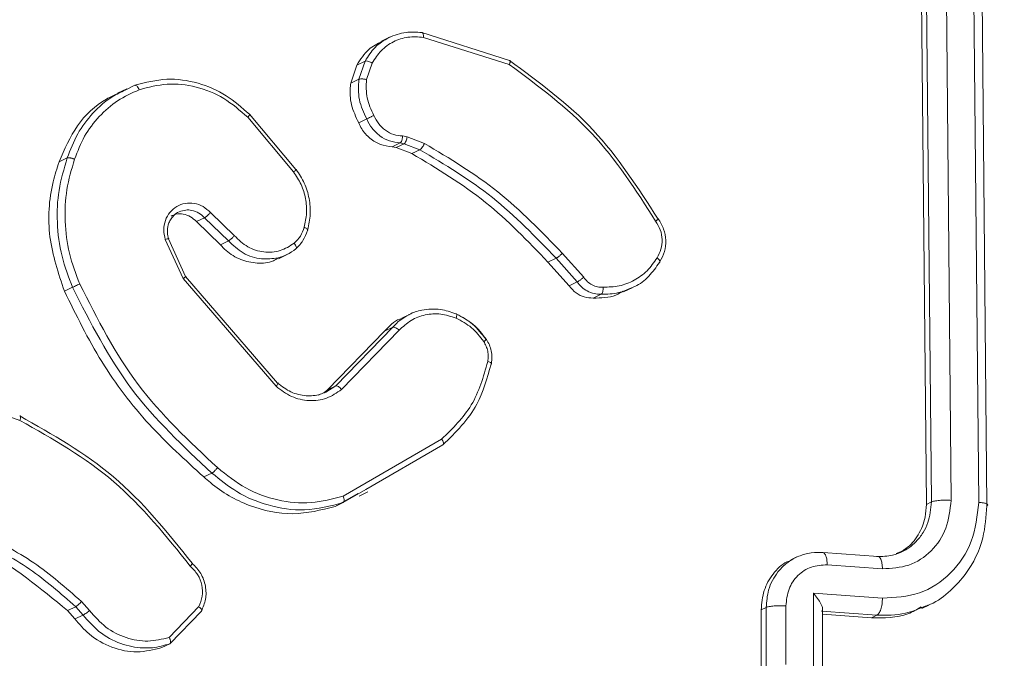
# Model space of a CAD drawing. Units: millimetres. Extents: x -157 to 1143, y 169 to 711.
# Drawn here: x 529 to 532, y 220 to 222 of the extents above; entities that cross this region are included whole.
import ezdxf

# ---------------------------------------------------------------- set-up
doc = ezdxf.new("R2010")
doc.units = ezdxf.units.MM
doc.header["$MEASUREMENT"] = 0
doc.layers.add('VP-DIM', color=7, linetype='Continuous')
doc.layers.add('VP-EQ', color=7, linetype='Continuous', true_color=0x8a3492)
doc.styles.get("Standard").update_dxf_attribs({"font": 'arial.ttf'})
doc.dimstyles.get("Standard").update_dxf_attribs({"dimtxt": 14, "dimasz": 20, "dimexe": 20, "dimexo": 50, "dimgap": 20, "dimtad": 0, "dimdec": 0, "dimzin": 0, "dimdsep": 46, "dimtxsty": 'Standard', "dimcen": -0.09, "dimadec": 0, "dimazin": 0, "dimtfac": 1, "dimtdec": 4, "dimtofl": 0, "dimtmove": 0, "dimatfit": 3, "dimfxl": 70, "dimfxlon": 1, "dimtolj": 1, "dimtzin": 0, "dimarcsym": 0})

# ---------------------------------------------------------------- blocks, each defined once
blk = doc.blocks.new('*D108')
at = {"layer": 'Defpoints', "color": 0}
for p in [(647.4007, 597.7824), (647.4007, 494.8043), (425.3414, 172.1968)]:
    blk.add_point(p, dxfattribs=at)
at = {"layer": 'VP-DIM', "color": 0, "lineweight": -2}
for p, q in [((425.3414, 527.7824), (425.3414, 617.7824)), ((647.4007, 544.8043), (647.4007, 617.7824)), ((445.3414, 597.7824), (500.7541, 597.7824)), ((627.4007, 597.7824), (571.9881, 597.7824))]:
    blk.add_line(p, q, dxfattribs=at)
at = {"layer": 'VP-DIM', "color": 0}
for points in [[(445.3414, 601.1157), (445.3414, 594.449), (425.3414, 597.7824)], [(627.4007, 594.449), (627.4007, 601.1157), (647.4007, 597.7824)]]:
    blk.add_solid(points, dxfattribs=at)
at = {"layer": 'VP-DIM', "color": 0, "insert": (536.3711, 597.7824), "char_height": 14, "attachment_point": 5}
blk.add_mtext('\\A1;225', dxfattribs=at)
blk = doc.blocks.new('*D109')
at = {"layer": 'Defpoints', "color": 0}
for p in [(435.7078, 497.8886), (435.7078, 169.1898), (1020.7211, 169.1898)]:
    blk.add_point(p, dxfattribs=at)
at = {"layer": 'VP-DIM', "color": 0, "lineweight": -2}
for p, q in [((950.7211, 497.8886), (1040.7211, 497.8886)), ((1020.7211, 477.8886), (1020.7211, 369.0302)), ((1020.7211, 189.1898), (1020.7211, 298.0482)), ((950.7211, 169.1898), (1040.7211, 169.1898))]:
    blk.add_line(p, q, dxfattribs=at)
at = {"layer": 'VP-DIM', "color": 0}
for points in [[(1024.0544, 477.8886), (1017.3877, 477.8886), (1020.7211, 497.8886)], [(1017.3877, 189.1898), (1024.0544, 189.1898), (1020.7211, 169.1898)]]:
    blk.add_solid(points, dxfattribs=at)
at = {"layer": 'VP-DIM', "color": 0, "insert": (1020.7211, 333.5392), "char_height": 14, "attachment_point": 5, "rotation": 90}
blk.add_mtext('\\A1;335', dxfattribs=at)
blk = doc.blocks.new('WD0543_')
at = {"color": 0, "linetype": 'Continuous', "lineweight": 18}
for p, q in [((3131.1232, 501.9372), (3128.1803, 501.909)), ((3131.1346, 501.9647), (3128.1936, 501.9365)), ((3131.1165, 501.8448), (3128.1735, 501.8167)), ((3131.1219, 501.7784), (3128.1809, 501.7503)), ((3131.1299, 501.7617), (3131.1219, 501.7784)), ((3131.1299, 501.7617), (3128.1889, 501.7334)), ((3131.4785, 501.747), (3131.4678, 501.7696)), ((3131.3324, 501.4294), (3131.3458, 501.6144)), ((3131.4276, 501.3832), (3131.4442, 501.6145)), ((3131.3045, 501.6004), (3131.2912, 501.4155)), ((3131.4883, 501.4104), (3131.5017, 501.5953)), ((3131.4982, 501.4141), (3131.51, 501.5778)), ((3131.5017, 501.5953), (3131.51, 501.5778)), ((3131.883, 501.4141), (3131.4807, 501.4141)), ((3131.6739, 501.3834), (3131.4276, 501.3832)), ((3131.3063, 501.3275), (3131.3156, 501.3079)), ((3131.6672, 501.2908), (3131.4702, 501.2907)), ((3131.8693, 501.2247), (3131.4754, 501.2247)), ((3131.4834, 501.2079), (3131.4754, 501.2247)), ((3131.8773, 501.2079), (3131.4834, 501.2079)), ((3130.4179, 500.7469), (3130.4041, 500.7758)), ((3130.4382, 500.6445), (3130.4252, 500.6718)), ((3130.3686, 500.613), (3130.2883, 500.5413)), ((3130.3842, 500.5914), (3130.3049, 500.5206)), ((3130.3971, 500.5642), (3130.3842, 500.5913)), ((3130.3971, 500.5642), (3130.3178, 500.4934)), ((3130.3178, 500.4934), (3130.3049, 500.5206)), ((3129.5485, 500.0701), (3129.642, 500.364)), ((3129.5643, 500.0757), (3129.6556, 500.3635)), ((3130.9108, 500.1366), (3131.1021, 499.807)), ((3130.9303, 500.1412), (3131.0803, 499.8826)), ((3129.8981, 500.0211), (3129.9196, 500.0793)), ((3129.9408, 500.0643), (3129.9211, 500.0113)), ((3129.9537, 500.0372), (3129.9408, 500.0643)), ((3129.8948, 500.0059), (3129.8981, 500.0211)), ((3129.9537, 500.0372), (3129.934, 499.984)), ((3130.4919, 500.0316), (3130.5054, 500.0032)), ((3129.9311, 499.9706), (3129.9181, 499.9978)), ((3129.9211, 500.0113), (3129.9182, 499.9978)), ((3129.934, 499.984), (3129.9211, 500.0113)), ((3130.745, 499.8017), (3130.5464, 499.9945)), ((3129.5627, 499.9643), (3129.5765, 499.9354)), ((3129.934, 499.984), (3129.9311, 499.9706)), ((3130.733, 499.7819), (3130.536, 499.9731)), ((3130.549, 499.9458), (3130.536, 499.9731)), ((3130.746, 499.7546), (3130.549, 499.9458)), ((3129.7059, 499.8851), (3129.6507, 499.9041)), ((3131.1019, 499.8604), (3131.0883, 499.8891)), ((3129.7049, 499.8594), (3129.6441, 499.8802)), ((3129.6571, 499.8529), (3129.6441, 499.8802)), ((3129.7049, 499.8594), (3129.718, 499.8321)), ((3129.8509, 499.8588), (3129.8379, 499.8859)), ((3131.0803, 499.8826), (3131.1241, 499.8071)), ((3129.718, 499.8321), (3129.6571, 499.8529)), ((3131.0932, 499.8555), (3131.1371, 499.7797)), ((3131.1371, 499.7797), (3131.1241, 499.8071)), ((3130.746, 499.7546), (3130.733, 499.7819)), ((3130.7539, 499.7487), (3130.733, 499.7819)), ((3129.8223, 499.4924), (3130.0074, 499.648)), ((3129.8323, 499.4868), (3130.0152, 499.6406)), ((3130.3062, 499.5899), (3130.2924, 499.6189)), ((3130.366, 499.2787), (3130.7231, 499.5866)), ((3130.3729, 499.2704), (3130.7341, 499.5818)), ((3130.2296, 499.4424), (3130.1517, 499.3623)), ((3130.2466, 499.4223), (3130.1689, 499.3425)), ((3130.2596, 499.3951), (3130.1819, 499.3152)), ((3130.2596, 499.3951), (3130.2466, 499.4223)), ((3131.025, 499.367), (3131.038, 499.3398)), ((3130.1819, 499.3152), (3130.1689, 499.3425)), ((3131.4876, 499.3315), (3131.5971, 499.2261)), ((3131.4728, 499.3227), (3131.576, 499.2238)), ((3130.2399, 499.2212), (3130.366, 499.2787)), ((3130.2414, 499.2104), (3130.3729, 499.2704)), ((3131.6102, 499.1987), (3131.5971, 499.2261)), ((3129.7415, 499.0764), (3129.725, 499.1087)), ((3129.7363, 499.0815), (3129.7512, 499.0502)), ((3131.4862, 498.9564), (3131.4555, 498.9294)), ((3131.501, 498.9349), (3131.473, 498.9102)), ((3131.5141, 498.9076), (3131.501, 498.9349)), ((3130.4152, 498.8723), (3130.4022, 498.8996)), ((3131.4861, 498.8829), (3131.473, 498.9102)), ((3131.5141, 498.9076), (3131.4861, 498.8829)), ((3129.9817, 498.8545), (3129.9687, 498.8819)), ((3130.7297, 498.3918), (3130.8484, 498.7234))]:
    blk.add_line(p, q, dxfattribs=at)
for points, knots in [([(3131.1232, 501.9372), (3131.1238, 501.9427), (3131.1249, 501.9538), (3131.1278, 501.9645), (3131.1312, 501.9691), (3131.1334, 501.9661), (3131.1346, 501.9647)], [0, 0, 0, 0, 0.250147, 0.5, 0.749853, 1, 1, 1, 1]), ([(3131.4442, 501.6145), (3131.4421, 501.6569), (3131.4377, 501.7416), (3131.366, 501.8484), (3131.2572, 501.922), (3131.1679, 501.9321), (3131.1232, 501.9372)], [0, 0, 0, 0, 0.250454, 0.500145, 0.750094, 1, 1, 1, 1]), ([(3131.4712, 501.7576), (3131.4692, 501.7635), (3131.4585, 501.7954), (3131.4213, 501.8427), (3131.3508, 501.908), (3131.2531, 501.9559), (3131.1708, 501.962), (3131.1346, 501.9647)], [0, 0, 0, 0, 0.046184, 0.248291, 0.433284, 0.750622, 1, 1, 1, 1]), ([(3131.1219, 501.7784), (3131.1213, 501.7798), (3131.1202, 501.7825), (3131.1187, 501.7888), (3131.1175, 501.7965), (3131.1166, 501.8053), (3131.116, 501.815), (3131.1158, 501.8251), (3131.1159, 501.8353), (3131.1163, 501.8416), (3131.1165, 501.8448)], [0, 0, 0, 0, 0.125044, 0.250192, 0.375253, 0.5, 0.624747, 0.749808, 0.874956, 1, 1, 1, 1]), ([(3131.3458, 501.6144), (3131.3442, 501.6447), (3131.3411, 501.7051), (3131.2899, 501.7814), (3131.2122, 501.834), (3131.1484, 501.8412), (3131.1165, 501.8448)], [0, 0, 0, 0, 0.250454, 0.500149, 0.750098, 1, 1, 1, 1]), ([(3131.2872, 501.6834), (3131.2839, 501.6895), (3131.2803, 501.696), (3131.2759, 501.7023), (3131.2755, 501.7029), (3131.2753, 501.7031), (3131.2753, 501.7031), (3131.2753, 501.7032), (3131.2753, 501.7032), (3131.2693, 501.7117), (3131.2542, 501.7293), (3131.2259, 501.7511), (3131.1824, 501.7728), (3131.1457, 501.7762), (3131.1219, 501.7784)], [0, 0, 0, 0, 0.1083253, 0.1159529, 0.1192734, 0.1196653, 0.1198594, 0.1198836, 0.1198956, 0.1199006, 0.2815913, 0.4753027, 0.6598387, 1, 1, 1, 1]), ([(3131.295, 501.6609), (3131.29, 501.6719), (3131.2768, 501.7017), (3131.2336, 501.7365), (3131.1806, 501.7588), (3131.1442, 501.7609), (3131.1299, 501.7617)], [0, 0, 0, 0, 0.18229, 0.49066, 0.798748, 1, 1, 1, 1]), ([(3131.5017, 501.5953), (3131.5019, 501.628), (3131.5023, 501.6847), (3131.4804, 501.7359), (3131.4712, 501.7576)], [0, 0, 0, 0, 0.57728, 1, 1, 1, 1]), ([(3131.51, 501.5778), (3131.5106, 501.6202), (3131.5115, 501.68), (3131.4822, 501.73), (3131.4736, 501.7445)], [0, 0, 0, 0, 0.709711, 1, 1, 1, 1]), ([(3131.3048, 501.5951), (3131.3046, 501.6133), (3131.3045, 501.6442), (3131.2922, 501.672), (3131.2872, 501.6834)], [0, 0, 0, 0, 0.589244, 1, 1, 1, 1]), ([(3131.3048, 501.5951), (3131.3045, 501.5976), (3131.3039, 501.6027), (3131.3125, 501.609), (3131.3269, 501.6134), (3131.3395, 501.6141), (3131.3458, 501.6144)], [0, 0, 0, 0, 0.250168, 0.5, 0.749832, 1, 1, 1, 1]), ([(3131.4442, 501.6145), (3131.4508, 501.6142), (3131.464, 501.6136), (3131.4822, 501.6092), (3131.4962, 501.6028), (3131.4998, 501.5978), (3131.5017, 501.5953)], [0, 0, 0, 0, 0.2501714, 0.5, 0.7498286, 1, 1, 1, 1]), ([(3131.2914, 501.4102), (3131.2912, 501.413), (3131.2908, 501.4186), (3131.3011, 501.4249), (3131.3158, 501.4286), (3131.3269, 501.4291), (3131.3324, 501.4294)], [0, 0, 0, 0, 0.2798451, 0.5590796, 0.7794883, 1, 1, 1, 1]), ([(3131.3079, 501.324), (3131.3025, 501.3373), (3131.2913, 501.3648), (3131.2914, 501.3948), (3131.2914, 501.4102)], [0, 0, 0, 0, 0.484549, 1, 1, 1, 1]), ([(3131.4702, 501.2907), (3131.451, 501.2928), (3131.4126, 501.297), (3131.366, 501.329), (3131.3356, 501.375), (3131.3335, 501.4112), (3131.3324, 501.4294)], [0, 0, 0, 0, 0.2504329, 0.5001215, 0.7500615, 1, 1, 1, 1]), ([(3131.4879, 501.4112), (3131.487, 501.4121), (3131.4851, 501.4141), (3131.4795, 501.4143), (3131.472, 501.4126), (3131.4606, 501.4075), (3131.4453, 501.3979), (3131.4335, 501.3881), (3131.4276, 501.3832)], [0, 0, 0, 0, 0.107479, 0.224262, 0.353492, 0.497511, 0.748529, 1, 1, 1, 1]), ([(3131.4754, 501.2247), (3131.4556, 501.2263), (3131.4122, 501.2299), (3131.3628, 501.2566), (3131.3275, 501.29), (3131.3146, 501.3124), (3131.3079, 501.324)], [0, 0, 0, 0, 0.278229, 0.610932, 0.798596, 1, 1, 1, 1]), ([(3131.4834, 501.2079), (3131.4613, 501.2099), (3131.4172, 501.2138), (3131.3619, 501.2462), (3131.3272, 501.2797), (3131.3192, 501.3039), (3131.3176, 501.3087)], [0, 0, 0, 0, 0.3079442, 0.615883, 0.9239715, 1, 1, 1, 1]), ([(3131.4754, 501.2247), (3131.4748, 501.226), (3131.4737, 501.2287), (3131.4723, 501.235), (3131.4712, 501.2425), (3131.4703, 501.2513), (3131.4697, 501.2609), (3131.4695, 501.271), (3131.4696, 501.2811), (3131.47, 501.2875), (3131.4702, 501.2907)], [0, 0, 0, 0, 0.1250432, 0.2501924, 0.3752529, 0.5, 0.6247471, 0.7498076, 0.8749568, 1, 1, 1, 1]), ([(3130.3161, 500.8684), (3130.3052, 500.8743), (3130.2835, 500.8861), (3130.2448, 500.8899), (3130.2059, 500.883), (3130.1835, 500.8696), (3130.1724, 500.8628)], [0, 0, 0, 0, 0.250953, 0.501137, 0.750758, 1, 1, 1, 1]), ([(3129.6419, 500.364), (3129.7141, 500.4627), (3129.8585, 500.6602), (3130.0684, 500.7949), (3130.1734, 500.8622)], [0, 0, 0, 0, 0.500001, 1, 1, 1, 1]), ([(3129.6556, 500.3635), (3129.727, 500.4606), (3129.8697, 500.655), (3130.0766, 500.7878), (3130.1801, 500.8543)], [0, 0, 0, 0, 0.5000018, 1, 1, 1, 1]), ([(3130.1734, 500.8622), (3130.1731, 500.8628), (3130.1726, 500.8641), (3130.1735, 500.8634), (3130.1748, 500.8617), (3130.1762, 500.8598), (3130.178, 500.8573), (3130.1794, 500.8553), (3130.1801, 500.8543)], [0, 0, 0, 0, 0.228195, 0.470487, 0.597211, 0.727742, 0.862126, 1, 1, 1, 1]), ([(3130.1801, 500.8543), (3130.1897, 500.8601), (3130.209, 500.8716), (3130.2425, 500.8775), (3130.2756, 500.8741), (3130.2942, 500.864), (3130.3034, 500.8589)], [0, 0, 0, 0, 0.250069, 0.499997, 0.749923, 1, 1, 1, 1]), ([(3130.3187, 500.8672), (3130.3181, 500.8679), (3130.3169, 500.8692), (3130.3139, 500.8685), (3130.3111, 500.8668), (3130.3086, 500.8648), (3130.306, 500.8622), (3130.3043, 500.86), (3130.3034, 500.8589)], [0, 0, 0, 0, 0.222308, 0.462562, 0.589825, 0.721915, 0.858717, 1, 1, 1, 1]), ([(3130.3034, 500.8589), (3130.3185, 500.8485), (3130.3488, 500.8276), (3130.3805, 500.7833), (3130.4004, 500.7326), (3130.4014, 500.6961), (3130.4019, 500.6779)], [0, 0, 0, 0, 0.250031, 0.500002, 0.749972, 1, 1, 1, 1]), ([(3130.3187, 500.8672), (3130.3347, 500.8559), (3130.3668, 500.8331), (3130.3947, 500.799), (3130.4025, 500.777), (3130.4038, 500.7733)], [0, 0, 0, 0, 0.453836, 0.907672, 1, 1, 1, 1]), ([(3130.4038, 500.7733), (3130.4102, 500.7591), (3130.4245, 500.7272), (3130.4249, 500.6916), (3130.4252, 500.6718)], [0, 0, 0, 0, 0.443381, 1, 1, 1, 1]), ([(3130.4149, 500.7453), (3130.4198, 500.7374), (3130.4379, 500.7074), (3130.4381, 500.6712), (3130.4382, 500.6445)], [0, 0, 0, 0, 0.265745, 1, 1, 1, 1]), ([(3130.4019, 500.6779), (3130.4018, 500.6718), (3130.4017, 500.6595), (3130.395, 500.6415), (3130.3841, 500.6252), (3130.3737, 500.6171), (3130.3686, 500.613)], [0, 0, 0, 0, 0.250034, 0.500003, 0.749967, 1, 1, 1, 1]), ([(3130.4252, 500.6718), (3130.425, 500.6638), (3130.4246, 500.6478), (3130.4156, 500.6252), (3130.4021, 500.6056), (3130.39, 500.596), (3130.3842, 500.5913)], [0, 0, 0, 0, 0.262888, 0.524967, 0.770674, 1, 1, 1, 1]), ([(3130.4252, 500.6718), (3130.4244, 500.6728), (3130.423, 500.6747), (3130.4174, 500.6769), (3130.4113, 500.6779), (3130.4059, 500.6781), (3130.4032, 500.678), (3130.4019, 500.6779)], [0, 0, 0, 0, 0.241836, 0.488716, 0.740846, 0.869798, 1, 1, 1, 1]), ([(3130.4382, 500.6445), (3130.4377, 500.6347), (3130.4368, 500.615), (3130.4224, 500.5859), (3130.4058, 500.5716), (3130.3971, 500.5642)], [0, 0, 0, 0, 0.3250552, 0.6501165, 1, 1, 1, 1]), ([(3130.3842, 500.5914), (3130.3837, 500.5923), (3130.3826, 500.5944), (3130.3797, 500.5986), (3130.3768, 500.6027), (3130.3742, 500.6061), (3130.3714, 500.6096), (3130.3695, 500.6119), (3130.3686, 500.613)], [0, 0, 0, 0, 0.212972, 0.450057, 0.578032, 0.712437, 0.853191, 1, 1, 1, 1]), ([(3130.2883, 500.5413), (3130.2161, 500.4718), (3130.0716, 500.3326), (3129.9703, 500.1638), (3129.9196, 500.0793)], [0, 0, 0, 0, 0.500002, 1, 1, 1, 1]), ([(3130.3049, 500.5206), (3130.2335, 500.4519), (3130.0907, 500.3146), (3129.9907, 500.1477), (3129.9408, 500.0643)], [0, 0, 0, 0, 0.500001, 1, 1, 1, 1]), ([(3130.3049, 500.5206), (3130.3046, 500.5211), (3130.3041, 500.5221), (3130.3027, 500.5243), (3130.3009, 500.5268), (3130.2987, 500.5296), (3130.2963, 500.5326), (3130.2936, 500.5356), (3130.2909, 500.5386), (3130.2892, 500.5404), (3130.2883, 500.5413)], [0, 0, 0, 0, 0.125042, 0.250176, 0.375234, 0.5, 0.624766, 0.749824, 0.874958, 1, 1, 1, 1]), ([(3130.3178, 500.4934), (3130.2476, 500.426), (3130.1048, 500.2888), (3130.0047, 500.122), (3129.9537, 500.0372)], [0, 0, 0, 0, 0.491326, 1, 1, 1, 1]), ([(3129.6419, 500.364), (3129.6418, 500.3647), (3129.6415, 500.3661), (3129.6432, 500.3668), (3129.6457, 500.3667), (3129.6483, 500.3662), (3129.6517, 500.3651), (3129.6543, 500.364), (3129.6556, 500.3635)], [0, 0, 0, 0, 0.201447, 0.4348622, 0.5638049, 0.700918, 0.8464561, 1, 1, 1, 1]), ([(3130.491, 500.1843), (3130.5014, 500.2041), (3130.5221, 500.2436), (3130.5586, 500.2717), (3130.5768, 500.2857)], [0, 0, 0, 0, 0.499998, 1, 1, 1, 1]), ([(3130.5768, 500.287), (3130.5588, 500.2732), (3130.5229, 500.2455), (3130.5022, 500.2065), (3130.4919, 500.187)], [0, 0, 0, 0, 0.499676, 1, 1, 1, 1]), ([(3130.5765, 500.2872), (3130.5769, 500.2869), (3130.5776, 500.2863), (3130.5805, 500.2827), (3130.5828, 500.2795), (3130.5839, 500.2779)], [0, 0, 0, 0, 0.387819, 0.693616, 1, 1, 1, 1]), ([(3130.6571, 500.3037), (3130.6503, 500.3045), (3130.6366, 500.3063), (3130.6155, 500.3037), (3130.5951, 500.2977), (3130.5829, 500.2906), (3130.5768, 500.287)], [0, 0, 0, 0, 0.250379, 0.500552, 0.750447, 1, 1, 1, 1]), ([(3130.5839, 500.2779), (3130.589, 500.2808), (3130.5993, 500.2868), (3130.6164, 500.2917), (3130.6339, 500.2939), (3130.6453, 500.2924), (3130.6511, 500.2917)], [0, 0, 0, 0, 0.249936, 0.499997, 0.750059, 1, 1, 1, 1]), ([(3130.6597, 500.3027), (3130.6591, 500.3033), (3130.658, 500.3046), (3130.6557, 500.3027), (3130.6532, 500.2984), (3130.6518, 500.2939), (3130.6511, 500.2917)], [0, 0, 0, 0, 0.25015, 0.5, 0.74985, 1, 1, 1, 1]), ([(3130.6511, 500.2917), (3130.7022, 500.2769), (3130.8044, 500.2473), (3130.8754, 500.1735), (3130.9108, 500.1366)], [0, 0, 0, 0, 0.4999925, 1, 1, 1, 1]), ([(3130.6597, 500.3027), (3130.7065, 500.2898), (3130.8133, 500.2605), (3130.8882, 500.1841), (3130.9303, 500.1412)], [0, 0, 0, 0, 0.439108, 1, 1, 1, 1]), ([(3130.5057, 500.1855), (3130.5152, 500.2035), (3130.5342, 500.2395), (3130.5674, 500.2651), (3130.5839, 500.2779)], [0, 0, 0, 0, 0.500004, 1, 1, 1, 1]), ([(3130.491, 500.1843), (3130.4909, 500.1851), (3130.4906, 500.1868), (3130.4937, 500.1878), (3130.4988, 500.1875), (3130.5034, 500.1862), (3130.5057, 500.1855)], [0, 0, 0, 0, 0.249937, 0.499876, 0.749567, 1, 1, 1, 1]), ([(3130.4941, 500.0272), (3130.4939, 500.0276), (3130.4859, 500.0405), (3130.4761, 500.0758), (3130.4723, 500.1298), (3130.4852, 500.1674), (3130.491, 500.1843)], [0, 0, 0, 0, 0.008591, 0.285522, 0.678598, 1, 1, 1, 1]), ([(3130.5464, 499.9945), (3130.5344, 500.0071), (3130.5106, 500.0324), (3130.4924, 500.0815), (3130.4887, 500.1343), (3130.5001, 500.1684), (3130.5057, 500.1855)], [0, 0, 0, 0, 0.249971, 0.49995, 0.749852, 1, 1, 1, 1]), ([(3130.9303, 500.1412), (3130.9295, 500.1419), (3130.9281, 500.1435), (3130.9233, 500.1431), (3130.9172, 500.1409), (3130.913, 500.1381), (3130.9108, 500.1366)], [0, 0, 0, 0, 0.250157, 0.5, 0.749843, 1, 1, 1, 1]), ([(3129.5651, 499.9594), (3129.5575, 499.9785), (3129.5435, 500.0137), (3129.5469, 500.0523), (3129.5485, 500.0701)], [0, 0, 0, 0, 0.539453, 1, 1, 1, 1]), ([(3129.5485, 500.0701), (3129.5484, 500.071), (3129.5482, 500.0728), (3129.5514, 500.0748), (3129.5569, 500.076), (3129.5618, 500.0758), (3129.5643, 500.0757)], [0, 0, 0, 0, 0.249936, 0.499877, 0.749576, 1, 1, 1, 1]), ([(3129.6507, 499.9041), (3129.636, 499.9134), (3129.6066, 499.9321), (3129.577, 499.9745), (3129.5606, 500.0236), (3129.563, 500.0583), (3129.5643, 500.0757)], [0, 0, 0, 0, 0.25005, 0.499999, 0.749952, 1, 1, 1, 1]), ([(3129.9408, 500.0643), (3129.9399, 500.0655), (3129.9383, 500.068), (3129.9324, 500.0724), (3129.9259, 500.0764), (3129.9217, 500.0783), (3129.9196, 500.0793)], [0, 0, 0, 0, 0.2798293, 0.5590413, 0.7794728, 1, 1, 1, 1]), ([(3129.9211, 500.0113), (3129.9202, 500.0124), (3129.9185, 500.0146), (3129.9121, 500.0177), (3129.905, 500.02), (3129.9004, 500.0208), (3129.8981, 500.0211)], [0, 0, 0, 0, 0.279829, 0.559048, 0.779477, 1, 1, 1, 1]), ([(3130.536, 499.9731), (3130.5328, 499.976), (3130.5238, 499.9843), (3130.5086, 500.0016), (3130.4995, 500.0178), (3130.4941, 500.0272)], [0, 0, 0, 0, 0.18817, 0.528235, 1, 1, 1, 1]), ([(3129.826, 499.9098), (3129.8356, 499.9147), (3129.8548, 499.9243), (3129.8769, 499.9479), (3129.8917, 499.9759), (3129.8938, 499.9959), (3129.8948, 500.0059)], [0, 0, 0, 0, 0.250056, 0.49999, 0.749927, 1, 1, 1, 1]), ([(3129.9181, 499.9978), (3129.9167, 499.9857), (3129.9139, 499.9618), (3129.8958, 499.9293), (3129.8703, 499.9024), (3129.8486, 499.8914), (3129.8379, 499.8859)], [0, 0, 0, 0, 0.2593637, 0.5124781, 0.7593532, 1, 1, 1, 1]), ([(3129.9181, 499.9978), (3129.9175, 499.9987), (3129.9161, 500.0006), (3129.9117, 500.0027), (3129.9072, 500.0042), (3129.9033, 500.005), (3129.8991, 500.0057), (3129.8962, 500.0058), (3129.8948, 500.0059)], [0, 0, 0, 0, 0.227895, 0.469896, 0.596684, 0.727415, 0.861936, 1, 1, 1, 1]), ([(3130.549, 499.9458), (3130.5324, 499.9611), (3130.514, 499.9781), (3130.5072, 500.0013), (3130.5065, 500.0036)], [0, 0, 0, 0, 0.900587, 1, 1, 1, 1]), ([(3130.536, 499.9731), (3130.5357, 499.9744), (3130.5352, 499.9771), (3130.5378, 499.9832), (3130.5417, 499.9893), (3130.5448, 499.9928), (3130.5464, 499.9945)], [0, 0, 0, 0, 0.279831, 0.559069, 0.779488, 1, 1, 1, 1]), ([(3129.6441, 499.8802), (3129.6276, 499.8905), (3129.5947, 499.9109), (3129.5749, 499.9433), (3129.5651, 499.9594)], [0, 0, 0, 0, 0.500089, 1, 1, 1, 1]), ([(3129.9311, 499.9706), (3129.9295, 499.9574), (3129.9262, 499.9312), (3129.9042, 499.8955), (3129.8774, 499.8714), (3129.8578, 499.8621), (3129.8509, 499.8588)], [0, 0, 0, 0, 0.2819559, 0.5639173, 0.8457893, 1, 1, 1, 1]), ([(3129.6571, 499.8529), (3129.6381, 499.8648), (3129.6039, 499.8861), (3129.5861, 499.921), (3129.5782, 499.9364)], [0, 0, 0, 0, 0.558293, 1, 1, 1, 1]), ([(3129.6441, 499.8802), (3129.6438, 499.8816), (3129.643, 499.8844), (3129.6446, 499.8912), (3129.6473, 499.8981), (3129.6496, 499.9021), (3129.6507, 499.9041)], [0, 0, 0, 0, 0.2798271, 0.5590717, 0.7794907, 1, 1, 1, 1]), ([(3129.7059, 499.8851), (3129.7267, 499.8841), (3129.7683, 499.8821), (3129.8068, 499.9006), (3129.826, 499.9098)], [0, 0, 0, 0, 0.500005, 1, 1, 1, 1]), ([(3129.8379, 499.8859), (3129.8374, 499.887), (3129.8363, 499.8891), (3129.8339, 499.894), (3129.8316, 499.8985), (3129.8298, 499.9022), (3129.8278, 499.9061), (3129.8266, 499.9086), (3129.826, 499.9098)], [0, 0, 0, 0, 0.226972, 0.468655, 0.595503, 0.726457, 0.86137, 1, 1, 1, 1]), ([(3129.7059, 499.8851), (3129.7056, 499.8837), (3129.7049, 499.8809), (3129.7042, 499.8766), (3129.7038, 499.8725), (3129.7035, 499.8677), (3129.7038, 499.8626), (3129.7046, 499.8604), (3129.7049, 499.8594)], [0, 0, 0, 0, 0.141325, 0.278172, 0.410282, 0.537531, 0.777738, 1, 1, 1, 1]), ([(3129.8379, 499.8859), (3129.8166, 499.8758), (3129.774, 499.8556), (3129.728, 499.8581), (3129.7049, 499.8594)], [0, 0, 0, 0, 0.5000108, 1, 1, 1, 1]), ([(3129.8509, 499.8588), (3129.8312, 499.8495), (3129.7917, 499.8309), (3129.7447, 499.8287), (3129.7209, 499.8317), (3129.718, 499.8321)], [0, 0, 0, 0, 0.466579, 0.933152, 1, 1, 1, 1]), ([(3130.733, 499.7819), (3130.7328, 499.7831), (3130.7323, 499.7854), (3130.7347, 499.7907), (3130.739, 499.7965), (3130.743, 499.8), (3130.745, 499.8017)], [0, 0, 0, 0, 0.250156, 0.49999, 0.749828, 1, 1, 1, 1]), ([(3130.7341, 499.5818), (3130.7468, 499.5986), (3130.7722, 499.6322), (3130.7852, 499.6927), (3130.7779, 499.7527), (3130.7559, 499.7854), (3130.745, 499.8017)], [0, 0, 0, 0, 0.2502904, 0.5000919, 0.7500494, 1, 1, 1, 1]), ([(3131.1021, 499.807), (3131.1117, 499.7714), (3131.1307, 499.7002), (3131.1195, 499.5871), (3131.0806, 499.4778), (3131.0313, 499.4163), (3131.0067, 499.3856)], [0, 0, 0, 0, 0.249982, 0.499964, 0.749894, 1, 1, 1, 1]), ([(3131.1241, 499.8071), (3131.1352, 499.7643), (3131.1564, 499.6823), (3131.1377, 499.5583), (3131.0941, 499.4515), (3131.0471, 499.3942), (3131.025, 499.367)], [0, 0, 0, 0, 0.286578, 0.548798, 0.786619, 1, 1, 1, 1]), ([(3131.1241, 499.8071), (3131.1234, 499.8079), (3131.1219, 499.8095), (3131.1165, 499.8102), (3131.1096, 499.8095), (3131.1046, 499.8078), (3131.1021, 499.807)], [0, 0, 0, 0, 0.250162, 0.499998, 0.749836, 1, 1, 1, 1]), ([(3131.1371, 499.7797), (3131.1488, 499.7328), (3131.1721, 499.6388), (3131.1408, 499.4904), (3131.0851, 499.3925), (3131.0444, 499.347), (3131.038, 499.3398)], [0, 0, 0, 0, 0.313627, 0.627256, 0.940844, 1, 1, 1, 1]), ([(3130.7231, 499.5866), (3130.7342, 499.6012), (3130.7564, 499.6304), (3130.768, 499.6815), (3130.7645, 499.7216), (3130.7564, 499.7423), (3130.7539, 499.7487)], [0, 0, 0, 0, 0.3011038, 0.6040791, 0.879168, 1, 1, 1, 1]), ([(3130.7634, 499.7237), (3130.7598, 499.7325), (3130.7553, 499.7436), (3130.7476, 499.7527), (3130.746, 499.7546)], [0, 0, 0, 0, 0.796757, 1, 1, 1, 1]), ([(3130.2089, 499.6879), (3130.1918, 499.6916), (3130.1579, 499.699), (3130.1043, 499.6943), (3130.0523, 499.6787), (3130.0223, 499.6591), (3130.0073, 499.6493)], [0, 0, 0, 0, 0.250301, 0.500342, 0.750214, 1, 1, 1, 1]), ([(3130.0152, 499.6406), (3130.0291, 499.6496), (3130.0569, 499.6678), (3130.1048, 499.6821), (3130.1541, 499.6864), (3130.1854, 499.6795), (3130.2011, 499.6761)], [0, 0, 0, 0, 0.250031, 0.500001, 0.749969, 1, 1, 1, 1]), ([(3130.2114, 499.6869), (3130.2109, 499.6875), (3130.2097, 499.6888), (3130.2069, 499.687), (3130.2039, 499.6827), (3130.202, 499.6783), (3130.2011, 499.6761)], [0, 0, 0, 0, 0.250158, 0.500005, 0.749849, 1, 1, 1, 1]), ([(3130.2011, 499.6761), (3130.2113, 499.6725), (3130.2317, 499.6651), (3130.2467, 499.6504), (3130.2542, 499.643)], [0, 0, 0, 0, 0.500006, 1, 1, 1, 1]), ([(3130.2114, 499.6869), (3130.2233, 499.6826), (3130.2367, 499.6779), (3130.2503, 499.6689), (3130.2603, 499.6617), (3130.2678, 499.654), (3130.2735, 499.6481)], [0, 0, 0, 0, 0.499441, 0.560097, 0.663815, 1, 1, 1, 1]), ([(3130.0074, 499.648), (3130.0071, 499.6487), (3130.0066, 499.6499), (3130.008, 499.6489), (3130.011, 499.6458), (3130.0138, 499.6423), (3130.0152, 499.6406)], [0, 0, 0, 0, 0.249939, 0.499879, 0.749573, 1, 1, 1, 1]), ([(3130.2542, 499.643), (3130.264, 499.6276), (3130.2834, 499.5969), (3130.2868, 499.5407), (3130.27, 499.4853), (3130.2431, 499.4567), (3130.2296, 499.4424)], [0, 0, 0, 0, 0.249939, 0.499883, 0.749614, 1, 1, 1, 1]), ([(3130.2735, 499.6481), (3130.2728, 499.6489), (3130.2714, 499.6503), (3130.2666, 499.6499), (3130.2606, 499.6475), (3130.2563, 499.6445), (3130.2542, 499.643)], [0, 0, 0, 0, 0.250158, 0.499995, 0.749836, 1, 1, 1, 1]), ([(3130.2735, 499.6481), (3130.2805, 499.6385), (3130.2938, 499.6203), (3130.3004, 499.5987), (3130.3035, 499.5884)], [0, 0, 0, 0, 0.526376, 1, 1, 1, 1]), ([(3130.3035, 499.5884), (3130.3059, 499.57), (3130.3111, 499.5308), (3130.2912, 499.47), (3130.2613, 499.438), (3130.2466, 499.4223)], [0, 0, 0, 0, 0.3122949, 0.6634521, 1, 1, 1, 1]), ([(3130.3043, 499.5888), (3130.3074, 499.5837), (3130.3201, 499.563), (3130.3233, 499.5184), (3130.3121, 499.463), (3130.287, 499.4211), (3130.2662, 499.4013), (3130.2596, 499.3951)], [0, 0, 0, 0, 0.087038, 0.350983, 0.614884, 0.87871, 1, 1, 1, 1]), ([(3130.7231, 499.5866), (3130.7229, 499.5873), (3130.7225, 499.5888), (3130.7247, 499.5884), (3130.7287, 499.5861), (3130.7323, 499.5833), (3130.7341, 499.5818)], [0, 0, 0, 0, 0.250155, 0.5, 0.749845, 1, 1, 1, 1]), ([(3129.8223, 499.4924), (3129.8221, 499.4931), (3129.8217, 499.4945), (3129.8236, 499.4939), (3129.8272, 499.4914), (3129.8306, 499.4883), (3129.8323, 499.4868)], [0, 0, 0, 0, 0.249938, 0.499878, 0.749573, 1, 1, 1, 1]), ([(3129.725, 499.1087), (3129.7158, 499.144), (3129.6977, 499.2128), (3129.7135, 499.3195), (3129.754, 499.4158), (3129.8, 499.4674), (3129.8223, 499.4924)], [0, 0, 0, 0, 0.268415, 0.524558, 0.768421, 1, 1, 1, 1]), ([(3129.74, 499.1229), (3129.7318, 499.154), (3129.7153, 499.216), (3129.727, 499.3147), (3129.764, 499.4093), (3129.8095, 499.461), (3129.8323, 499.4868)], [0, 0, 0, 0, 0.24998, 0.499964, 0.749877, 1, 1, 1, 1]), ([(3130.2466, 499.4223), (3130.2461, 499.4232), (3130.245, 499.4251), (3130.242, 499.429), (3130.2389, 499.4327), (3130.236, 499.4359), (3130.2328, 499.4392), (3130.2307, 499.4413), (3130.2296, 499.4424)], [0, 0, 0, 0, 0.206133, 0.441009, 0.569556, 0.705645, 0.849234, 1, 1, 1, 1]), ([(3130.1517, 499.3623), (3130.1444, 499.3542), (3130.1299, 499.338), (3130.1194, 499.3076), (3130.1193, 499.2766), (3130.1298, 499.2479), (3130.1499, 499.2246), (3130.1774, 499.2096), (3130.2093, 499.2036), (3130.2307, 499.2081), (3130.2414, 499.2104)], [0, 0, 0, 0, 0.125104, 0.250179, 0.374953, 0.500012, 0.624896, 0.75, 0.87499, 1, 1, 1, 1]), ([(3130.1689, 499.3425), (3130.1686, 499.3431), (3130.1677, 499.3446), (3130.1653, 499.3478), (3130.1623, 499.3514), (3130.1592, 499.3548), (3130.1556, 499.3586), (3130.153, 499.3611), (3130.1517, 499.3623)], [0, 0, 0, 0, 0.15616, 0.374606, 0.507351, 0.655745, 0.820123, 1, 1, 1, 1]), ([(3131.0067, 499.3856), (3130.9184, 499.291), (3130.7417, 499.1018), (3130.5082, 498.983), (3130.3914, 498.9236)], [0, 0, 0, 0, 0.499999, 1, 1, 1, 1]), ([(3131.025, 499.367), (3130.9356, 499.2712), (3130.7568, 499.0796), (3130.5204, 498.9596), (3130.4022, 498.8996)], [0, 0, 0, 0, 0.500137, 1, 1, 1, 1]), ([(3131.0067, 499.3856), (3131.0079, 499.3847), (3131.0102, 499.3828), (3131.0137, 499.3798), (3131.0167, 499.3769), (3131.0201, 499.3735), (3131.0233, 499.3698), (3131.0244, 499.3679), (3131.025, 499.367)], [0, 0, 0, 0, 0.150061, 0.29315, 0.428946, 0.557402, 0.792684, 1, 1, 1, 1]), ([(3130.1689, 499.3425), (3130.1632, 499.3362), (3130.1515, 499.3235), (3130.1435, 499.3008), (3130.1421, 499.278), (3130.1467, 499.2646), (3130.1492, 499.2576)], [0, 0, 0, 0, 0.261308, 0.532107, 0.751398, 1, 1, 1, 1]), ([(3131.038, 499.3398), (3130.9811, 499.277), (3130.8657, 499.1498), (3130.6546, 498.9902), (3130.4953, 498.9118), (3130.4152, 498.8723)], [0, 0, 0, 0, 0.325701, 0.660848, 1, 1, 1, 1]), ([(3131.3269, 499.3004), (3131.3379, 499.311), (3131.3597, 499.332), (3131.4035, 499.3472), (3131.4486, 499.3486), (3131.4747, 499.3372), (3131.4876, 499.3315)], [0, 0, 0, 0, 0.254949, 0.506598, 0.754948, 1, 1, 1, 1]), ([(3131.337, 499.2942), (3131.346, 499.3032), (3131.3639, 499.3211), (3131.4004, 499.335), (3131.439, 499.337), (3131.4615, 499.3275), (3131.4728, 499.3227)], [0, 0, 0, 0, 0.249945, 0.4999, 0.749634, 1, 1, 1, 1]), ([(3131.4876, 499.3315), (3131.4871, 499.3321), (3131.486, 499.3334), (3131.4833, 499.3327), (3131.4805, 499.3309), (3131.4781, 499.3288), (3131.4754, 499.3261), (3131.4737, 499.3238), (3131.4728, 499.3227)], [0, 0, 0, 0, 0.215571, 0.453575, 0.581359, 0.715114, 0.854756, 1, 1, 1, 1]), ([(3130.1819, 499.3152), (3130.176, 499.3087), (3130.1641, 499.2957), (3130.1559, 499.2711), (3130.1551, 499.248), (3130.1609, 499.2352), (3130.1634, 499.2299)], [0, 0, 0, 0, 0.268631, 0.537262, 0.805914, 1, 1, 1, 1]), ([(3130.8335, 498.7225), (3130.8952, 498.8321), (3131.0203, 499.0543), (3131.2238, 499.2176), (3131.3269, 499.3004)], [0, 0, 0, 0, 0.49327, 1, 1, 1, 1]), ([(3131.3269, 499.3004), (3131.3267, 499.3011), (3131.3263, 499.3024), (3131.3277, 499.302), (3131.3297, 499.3006), (3131.3318, 499.299), (3131.3342, 499.2969), (3131.3361, 499.2951), (3131.337, 499.2942)], [0, 0, 0, 0, 0.228215, 0.470203, 0.596933, 0.727585, 0.862022, 1, 1, 1, 1]), ([(3130.366, 499.2787), (3130.3658, 499.2792), (3130.3652, 499.2804), (3130.3658, 499.28), (3130.367, 499.2786), (3130.3685, 499.2766), (3130.3705, 499.2739), (3130.3721, 499.2716), (3130.3729, 499.2704)], [0, 0, 0, 0, 0.194233, 0.425273, 0.554819, 0.693699, 0.842246, 1, 1, 1, 1]), ([(3130.8484, 498.7234), (3130.9106, 498.8331), (3131.035, 499.0525), (3131.2363, 499.2137), (3131.337, 499.2942)], [0, 0, 0, 0, 0.4999929, 1, 1, 1, 1]), ([(3130.1492, 499.2576), (3130.1492, 499.2576), (3130.1517, 499.2483), (3130.1628, 499.2369), (3130.1789, 499.2257), (3130.1962, 499.2188), (3130.2171, 499.216), (3130.2328, 499.2196), (3130.2399, 499.2212)], [0, 0, 0, 0, 0.000642, 0.281589, 0.431267, 0.566876, 0.804858, 1, 1, 1, 1]), ([(3130.2399, 499.2212), (3130.2395, 499.2218), (3130.2388, 499.223), (3130.2387, 499.2212), (3130.2396, 499.217), (3130.2408, 499.2126), (3130.2414, 499.2104)], [0, 0, 0, 0, 0.249938, 0.499876, 0.74956, 1, 1, 1, 1]), ([(3131.576, 499.2238), (3131.5817, 499.2001), (3131.5932, 499.1527), (3131.5797, 499.0781), (3131.5451, 499.0086), (3131.5058, 498.9738), (3131.4862, 498.9564)], [0, 0, 0, 0, 0.249978, 0.499941, 0.749809, 1, 1, 1, 1]), ([(3131.5971, 499.2261), (3131.6026, 499.2068), (3131.6111, 499.1772), (3131.6119, 499.1213), (3131.5994, 499.0586), (3131.5614, 498.9876), (3131.5203, 498.9518), (3131.501, 498.9349)], [0, 0, 0, 0, 0.190183, 0.290661, 0.52225, 0.775142, 1, 1, 1, 1]), ([(3131.6102, 499.1987), (3131.617, 499.1714), (3131.6307, 499.1167), (3131.6127, 499.0306), (3131.5724, 498.9578), (3131.5318, 498.9228), (3131.5141, 498.9076)], [0, 0, 0, 0, 0.264907, 0.529814, 0.794716, 1, 1, 1, 1]), ([(3131.5971, 499.2261), (3131.5965, 499.2268), (3131.5953, 499.2282), (3131.5916, 499.2286), (3131.5876, 499.2281), (3131.584, 499.2271), (3131.5801, 499.2258), (3131.5774, 499.2245), (3131.576, 499.2238)], [0, 0, 0, 0, 0.213487, 0.450627, 0.578533, 0.712812, 0.853395, 1, 1, 1, 1]), ([(3129.725, 499.1087), (3129.7249, 499.1098), (3129.7246, 499.1119), (3129.7277, 499.1158), (3129.7329, 499.1198), (3129.7377, 499.1219), (3129.74, 499.1229)], [0, 0, 0, 0, 0.2499363, 0.4998749, 0.7495614, 1, 1, 1, 1]), ([(3129.9727, 498.9066), (3129.9465, 498.9167), (3129.8939, 498.9368), (3129.828, 498.9873), (3129.7734, 499.0488), (3129.7512, 499.0982), (3129.74, 499.1229)], [0, 0, 0, 0, 0.2499284, 0.5000026, 0.7500753, 1, 1, 1, 1]), ([(3129.9687, 498.8819), (3129.9411, 498.8924), (3129.8859, 498.9133), (3129.8169, 498.9663), (3129.7669, 499.0211), (3129.7483, 499.0616), (3129.7415, 499.0764)], [0, 0, 0, 0, 0.2799301, 0.5598602, 0.8397902, 1, 1, 1, 1]), ([(3129.9817, 498.8545), (3129.9397, 498.8725), (3129.8556, 498.9084), (3129.7827, 498.986), (3129.7587, 499.0385), (3129.753, 499.051)], [0, 0, 0, 0, 0.432169, 0.864337, 1, 1, 1, 1]), ([(3131.501, 498.9349), (3131.5004, 498.936), (3131.4992, 498.9383), (3131.4955, 498.944), (3131.4909, 498.9504), (3131.4878, 498.9544), (3131.4862, 498.9564)], [0, 0, 0, 0, 0.250178, 0.5, 0.749822, 1, 1, 1, 1]), ([(3129.9687, 498.8819), (3129.9684, 498.8829), (3129.9677, 498.8849), (3129.9679, 498.8895), (3129.9687, 498.8941), (3129.9697, 498.8981), (3129.971, 498.9024), (3129.9721, 498.9052), (3129.9727, 498.9066)], [0, 0, 0, 0, 0.209186, 0.445094, 0.573406, 0.708741, 0.851038, 1, 1, 1, 1]), ([(3130.4022, 498.8996), (3130.3678, 498.8866), (3130.2972, 498.8598), (3130.1864, 498.8458), (3130.0739, 498.8503), (3130.0045, 498.8711), (3129.9687, 498.8819)], [0, 0, 0, 0, 0.243403, 0.500002, 0.742018, 1, 1, 1, 1]), ([(3130.3914, 498.9236), (3130.3573, 498.9108), (3130.289, 498.8852), (3130.1809, 498.8723), (3130.0733, 498.8765), (3130.0062, 498.8966), (3129.9727, 498.9066)], [0, 0, 0, 0, 0.249943, 0.499996, 0.750051, 1, 1, 1, 1]), ([(3130.4022, 498.8996), (3130.4016, 498.9008), (3130.4005, 498.9031), (3130.3977, 498.9093), (3130.3944, 498.9166), (3130.3924, 498.9213), (3130.3914, 498.9236)], [0, 0, 0, 0, 0.250168, 0.5, 0.749832, 1, 1, 1, 1]), ([(3131.4555, 498.9294), (3131.4098, 498.8775), (3131.3185, 498.7738), (3131.2566, 498.6528), (3131.2256, 498.5923)], [0, 0, 0, 0, 0.500007, 1, 1, 1, 1]), ([(3131.473, 498.9102), (3131.4286, 498.8599), (3131.3387, 498.758), (3131.2779, 498.6392), (3131.2471, 498.5792)], [0, 0, 0, 0, 0.494663, 1, 1, 1, 1]), ([(3131.473, 498.9102), (3131.4723, 498.9115), (3131.4708, 498.914), (3131.4659, 498.9195), (3131.4606, 498.9249), (3131.4572, 498.9279), (3131.4555, 498.9294)], [0, 0, 0, 0, 0.279851, 0.559064, 0.779477, 1, 1, 1, 1]), ([(3130.4152, 498.8723), (3130.3551, 498.8522), (3130.2348, 498.8119), (3130.0833, 498.822), (3130.0038, 498.8475), (3129.9817, 498.8545)], [0, 0, 0, 0, 0.419333, 0.838663, 1, 1, 1, 1]), ([(3131.4861, 498.8829), (3131.4107, 498.7919), (3131.3241, 498.6872), (3131.2675, 498.5675), (3131.2601, 498.5518)], [0, 0, 0, 0, 0.86933, 1, 1, 1, 1]), ([(3130.8335, 498.7225), (3130.8334, 498.7231), (3130.833, 498.7246), (3130.8349, 498.7255), (3130.8376, 498.7257), (3130.8406, 498.7254), (3130.8442, 498.7247), (3130.847, 498.7238), (3130.8484, 498.7234)], [0, 0, 0, 0, 0.200931, 0.434105, 0.563085, 0.700451, 0.846201, 1, 1, 1, 1])]:
    blk.add_open_spline(points, degree=3, knots=knots, dxfattribs=at)
blk = doc.blocks.new('WD0543_2D')
at = {"layer": 'VP-EQ', "color": 0, "rotation": 270}
blk.add_blockref('WD0543_', (30.3293, 3351.5709), dxfattribs=at)

msp = doc.modelspace()

# ---------------------------------------------------------------- block references
at = {"layer": 'VP-EQ', "color": 0}
msp.add_blockref('WD0543_2D', (0, 0), dxfattribs=at)

# ---------------------------------------------------------------- dimensions: what is measured, and where the dimension line sits
at = {"layer": 'VP-DIM', "color": 0}
dim = msp.add_linear_dim(base=(647.4007, 597.7824), p1=(425.3414, 172.1968), p2=(647.4007, 494.8043), text='225', dimstyle='Standard', dxfattribs=at)
dim.commit()
dim.dimension.update_dxf_attribs({"geometry": '*D108', "text_midpoint": (536.3711, 597.7824)})
dim = msp.add_linear_dim(base=(1020.7211, 169.1898), p1=(435.7078, 497.8886), p2=(435.7078, 169.1898), angle=90, text='335', dimstyle='Standard', dxfattribs=at)
dim.commit()
dim.dimension.update_dxf_attribs({"geometry": '*D109', "text_midpoint": (1020.7211, 333.5392)})

doc.saveas('drawing.dxf')
